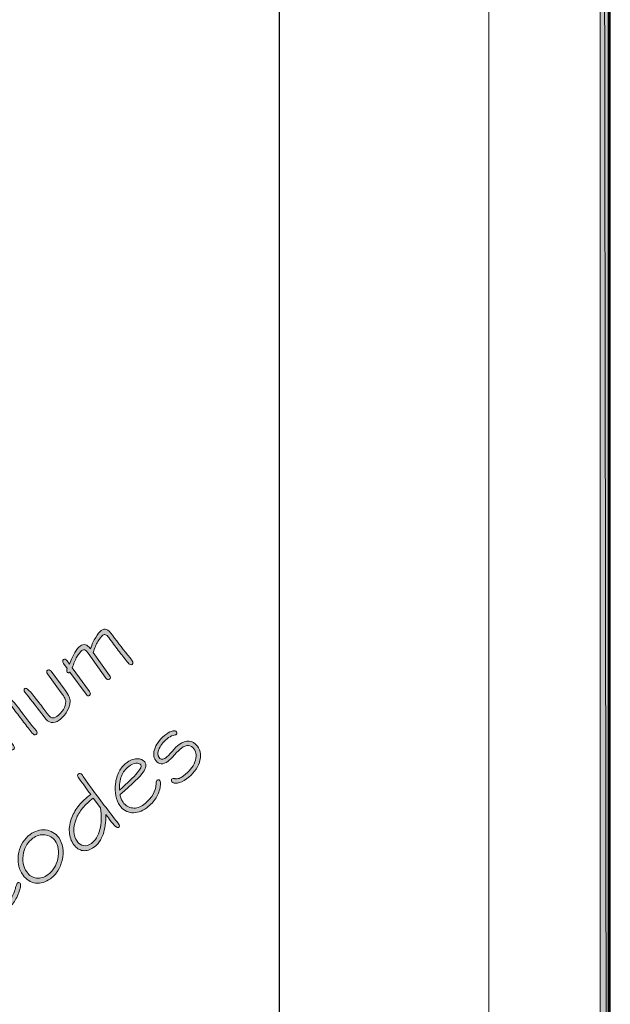
# Model space of a CAD drawing. Units: inches. Extents: x 31 to 567, y 36 to 756.
# Drawn here: x 497 to 567, y 280 to 396 of the extents above; entities that cross this region are included whole.
import ezdxf

# ---------------------------------------------------------------- set-up
doc = ezdxf.new("R2010")
doc.units = ezdxf.units.IN
doc.header["$MEASUREMENT"] = 0
doc.layers.add('Layer 1', color=7, linetype='Continuous')
picture_1 = doc.add_image_def('image1.png', size_in_pixel=(2240, 1504))

# ---------------------------------------------------------------- blocks, each defined once
blk = doc.blocks.new('block 2')
at = {"layer": 'Layer 1', "lineweight": 0}
blk.add_lwpolyline([(44.84, 169.4), (566.48, 169.4), (566.48, 719.48), (44.84, 719.48), (44.84, 169.4)], dxfattribs=at)
blk = doc.blocks.new('block 3')
at = {"layer": 'Layer 1', "true_color": 0xffffff}
h = blk.add_hatch(color=7, dxfattribs=at)
h.dxf.hatch_style = 2
h.paths.add_polyline_path([(45.8, 36.8), (44.72, 755.6), (45.8, 754.52)])
h.paths.add_polyline_path([(44.72, 35.72), (45.8, 36.8), (44.72, 755.6)])
h.paths.add_polyline_path([(565.52, 36.8), (44.72, 35.72), (45.8, 36.8)])
h.paths.add_polyline_path([(566.6, 35.72), (565.52, 36.8), (44.72, 35.72)])
h.paths.add_polyline_path([(565.52, 754.52), (566.6, 35.72), (565.52, 36.8)])
h.paths.add_polyline_path([(566.6, 755.6), (565.52, 754.52), (566.6, 35.72)])
h.paths.add_polyline_path([(45.8, 754.52), (566.6, 755.6), (565.52, 754.52)])
h.paths.add_polyline_path([(44.72, 755.6), (45.8, 754.52), (566.6, 755.6)])
at = {"layer": 'Layer 1', "lineweight": 0}
for points in [[(44.72, 35.72), (566.72, 35.72), (566.72, 755.72), (44.72, 755.72), (44.72, 35.72)], [(566.6, 755.6), (565.52, 754.52), (566.6, 35.72), (566.6, 755.6)], [(566.6, 755.6), (565.52, 754.52), (566.6, 35.72), (566.6, 755.6)], [(565.52, 754.52), (566.6, 35.72), (565.52, 36.8), (565.52, 754.52)], [(565.52, 754.52), (566.6, 35.72), (565.52, 36.8), (565.52, 754.52)]]:
    blk.add_lwpolyline(points, dxfattribs=at)
blk = doc.blocks.new('block 4')
at = {"layer": 'Layer 1', "lineweight": 0}
blk.add_lwpolyline([(44.72, 35.72), (566.72, 35.72), (566.72, 755.72), (44.72, 755.72), (44.72, 35.72)], dxfattribs=at)
blk = doc.blocks.new('block 5')
at = {"layer": 'Layer 1', "lineweight": 0}
for points in [[(44.72, 35.72), (566.72, 35.72), (566.72, 755.72), (44.72, 755.72), (44.72, 35.72)], [(44.72, 169.28), (566.6, 169.28), (566.6, 719.6), (44.72, 719.6), (44.72, 169.28)]]:
    blk.add_lwpolyline(points, dxfattribs=at)
blk = doc.blocks.new('block 6')
at = {"layer": 'Layer 1', "true_color": 0xffffff}
h = blk.add_hatch(color=7, dxfattribs=at)
h.dxf.hatch_style = 2
edge = h.paths.add_edge_path()
edge.add_spline(control_points=[(505.77, 321.88), (505.96, 322.42), (506.17, 322.87), (506.39, 323.23), (506.61, 323.6), (506.82, 323.86), (507.03, 324.02), (507.26, 324.18), (507.46, 324.23), (507.65, 324.16), (507.83, 324.09), (508.07, 323.86), (508.35, 323.48), (509.01, 322.58), (509.7, 321.69), (510.42, 320.81), (510.56, 320.63), (510.64, 320.53), (510.67, 320.49), (510.73, 320.41), (510.76, 320.33), (510.75, 320.25), (510.75, 320.17), (510.72, 320.11), (510.65, 320.06), (510.58, 320.01), (510.5, 319.99), (510.43, 320.03), (510.36, 320.06), (510.24, 320.17), (510.08, 320.37), (509.75, 320.78), (509.4, 321.22), (509.03, 321.7), (508.67, 322.18), (508.3, 322.68), (507.92, 323.2), (507.78, 323.39), (507.66, 323.5), (507.55, 323.54), (507.45, 323.58), (507.34, 323.56), (507.22, 323.47), (507.03, 323.33), (506.84, 323.08), (506.64, 322.73), (506.44, 322.38), (506.26, 321.96), (506.09, 321.45), (506.09, 321.45), (508.01, 318.75), (508.01, 318.75), (508.08, 318.66), (508.11, 318.57), (508.11, 318.5), (508.11, 318.42), (508.07, 318.36), (508.01, 318.31), (507.94, 318.26), (507.87, 318.25), (507.79, 318.27), (507.72, 318.29), (507.65, 318.35), (507.58, 318.44), (507.58, 318.44), (505.5, 321.36), (505.5, 321.36), (505.5, 321.36), (505.45, 321.43), (505.45, 321.43), (505.32, 321.61), (505.2, 321.71), (505.1, 321.75), (505, 321.79), (504.89, 321.76), (504.77, 321.68), (504.58, 321.54), (504.39, 321.29), (504.19, 320.94), (503.99, 320.59), (503.81, 320.16), (503.64, 319.66), (503.64, 319.66), (505.68, 316.87), (505.68, 316.87), (505.75, 316.77), (505.78, 316.69), (505.78, 316.61), (505.78, 316.53), (505.75, 316.47), (505.68, 316.42), (505.62, 316.37), (505.54, 316.36), (505.47, 316.38), (505.4, 316.41), (505.32, 316.46), (505.26, 316.55), (505.26, 316.55), (503.34, 319.16), (503.34, 319.16), (503.34, 319.15), (503.33, 319.14), (503.32, 319.13), (503.31, 319.12), (503.3, 319.11), (503.29, 319.1), (503.24, 319.07), (503.2, 319.06), (503.16, 319.07), (503.12, 319.08), (503.08, 319.1), (503.05, 319.15), (503.01, 319.19), (502.99, 319.25), (502.99, 319.33), (502.99, 319.4), (503, 319.49), (503.03, 319.59), (503.03, 319.59), (502.62, 320.17), (502.62, 320.17), (502.55, 320.26), (502.52, 320.35), (502.52, 320.43), (502.51, 320.5), (502.55, 320.57), (502.61, 320.62), (502.68, 320.66), (502.75, 320.68), (502.82, 320.65), (502.9, 320.63), (502.97, 320.57), (503.04, 320.48), (503.04, 320.48), (503.32, 320.09), (503.32, 320.09), (503.52, 320.62), (503.72, 321.07), (503.94, 321.44), (504.16, 321.81), (504.37, 322.07), (504.59, 322.22), (504.79, 322.37), (504.99, 322.42), (505.19, 322.36), (505.38, 322.31), (505.58, 322.15), (505.77, 321.88)], knot_values=[0, 0, 0, 0, 1, 1, 1, 2, 2, 2, 3, 3, 3, 4, 4, 4, 5, 5, 5, 6, 6, 6, 7, 7, 7, 8, 8, 8, 9, 9, 9, 10, 10, 10, 11, 11, 11, 12, 12, 12, 13, 13, 13, 14, 14, 14, 15, 15, 15, 16, 16, 16, 17, 17, 17, 18, 18, 18, 19, 19, 19, 20, 20, 20, 21, 21, 21, 22, 22, 22, 23, 23, 23, 24, 24, 24, 25, 25, 25, 26, 26, 26, 27, 27, 27, 28, 28, 28, 29, 29, 29, 30, 30, 30, 31, 31, 31, 32, 32, 32, 33, 33, 33, 34, 34, 34, 35, 35, 35, 36, 36, 36, 37, 37, 37, 38, 38, 38, 39, 39, 39, 40, 40, 40, 41, 41, 41, 42, 42, 42, 43, 43, 43, 44, 44, 44, 45, 45, 45, 46, 46, 46, 47, 47, 47, 48, 48, 48, 49, 49, 49, 49], degree=3, periodic=1)
h = blk.add_hatch(color=7, dxfattribs=at)
h.dxf.hatch_style = 2
edge = h.paths.add_edge_path()
edge.add_spline(control_points=[(500.74, 318.93), (500.67, 319.02), (500.64, 319.11), (500.64, 319.18), (500.64, 319.26), (500.67, 319.33), (500.74, 319.37), (500.8, 319.42), (500.87, 319.44), (500.95, 319.41), (501.02, 319.39), (501.09, 319.33), (501.16, 319.24), (501.16, 319.24), (502.79, 317.01), (502.79, 317.01), (503.02, 316.7), (503.18, 316.45), (503.26, 316.26), (503.35, 316.06), (503.39, 315.88), (503.38, 315.72), (503.36, 315.29), (503.24, 314.88), (503.02, 314.51), (502.81, 314.14), (502.5, 313.81), (502.11, 313.52), (501.77, 313.27), (501.46, 313.18), (501.18, 313.23), (500.89, 313.29), (500.62, 313.51), (500.34, 313.89), (499.62, 314.85), (498.92, 315.75), (498.25, 316.59), (498.15, 316.72), (498.09, 316.79), (498.08, 316.8), (498.02, 316.89), (497.99, 316.97), (497.99, 317.04), (497.99, 317.12), (498.02, 317.18), (498.08, 317.23), (498.26, 317.35), (498.72, 316.93), (499.45, 315.95), (499.68, 315.65), (499.85, 315.42), (499.98, 315.25), (499.98, 315.25), (500.24, 314.9), (500.24, 314.9), (500.24, 314.9), (500.46, 314.59), (500.46, 314.59), (500.81, 314.12), (501.06, 313.86), (501.23, 313.79), (501.4, 313.73), (501.6, 313.79), (501.82, 313.95), (502.16, 314.2), (502.41, 314.47), (502.6, 314.77), (502.78, 315.08), (502.88, 315.38), (502.88, 315.69), (502.88, 315.8), (502.85, 315.93), (502.77, 316.08), (502.7, 316.23), (502.55, 316.45), (502.35, 316.73), (502.35, 316.73), (500.74, 318.93), (500.74, 318.93)], knot_values=[0, 0, 0, 0, 1, 1, 1, 2, 2, 2, 3, 3, 3, 4, 4, 4, 5, 5, 5, 6, 6, 6, 7, 7, 7, 8, 8, 8, 9, 9, 9, 10, 10, 10, 11, 11, 11, 12, 12, 12, 13, 13, 13, 14, 14, 14, 15, 15, 15, 16, 16, 16, 17, 17, 17, 18, 18, 18, 19, 19, 19, 20, 20, 20, 21, 21, 21, 22, 22, 22, 23, 23, 23, 24, 24, 24, 25, 25, 25, 26, 26, 26, 26], degree=3, periodic=1)
h = blk.add_hatch(color=7, dxfattribs=at)
h.dxf.hatch_style = 2
edge = h.paths.add_edge_path()
edge.add_spline(control_points=[(494.53, 313.65), (494.72, 314.18), (494.93, 314.63), (495.15, 315), (495.37, 315.37), (495.58, 315.63), (495.79, 315.78), (496.02, 315.95), (496.22, 315.99), (496.41, 315.93), (496.59, 315.86), (496.83, 315.63), (497.11, 315.24), (497.77, 314.34), (498.46, 313.45), (499.18, 312.57), (499.32, 312.4), (499.4, 312.29), (499.43, 312.26), (499.49, 312.17), (499.52, 312.09), (499.51, 312.02), (499.51, 311.94), (499.48, 311.88), (499.41, 311.83), (499.33, 311.77), (499.26, 311.76), (499.19, 311.79), (499.12, 311.82), (499, 311.94), (498.84, 312.13), (498.51, 312.55), (498.16, 312.99), (497.79, 313.47), (497.43, 313.94), (497.06, 314.44), (496.68, 314.96), (496.54, 315.15), (496.42, 315.27), (496.31, 315.31), (496.21, 315.35), (496.1, 315.32), (495.98, 315.24), (495.79, 315.1), (495.6, 314.85), (495.4, 314.5), (495.2, 314.15), (495.02, 313.72), (494.85, 313.21), (494.85, 313.21), (496.77, 310.52), (496.77, 310.52), (496.84, 310.42), (496.87, 310.34), (496.87, 310.26), (496.87, 310.19), (496.83, 310.12), (496.77, 310.07), (496.7, 310.02), (496.63, 310.01), (496.55, 310.04), (496.48, 310.06), (496.41, 310.12), (496.34, 310.2), (496.34, 310.2), (494.26, 313.13), (494.26, 313.13), (494.26, 313.13), (494.21, 313.2), (494.21, 313.2), (494.08, 313.37), (493.96, 313.48), (493.86, 313.52), (493.76, 313.55), (493.65, 313.53), (493.53, 313.44), (493.34, 313.3), (493.15, 313.06), (492.95, 312.71), (492.75, 312.36), (492.57, 311.93), (492.4, 311.42), (492.4, 311.42), (494.44, 308.63), (494.44, 308.63), (494.51, 308.54), (494.54, 308.46), (494.54, 308.38), (494.54, 308.3), (494.51, 308.24), (494.44, 308.19), (494.37, 308.14), (494.3, 308.13), (494.23, 308.15), (494.16, 308.17), (494.08, 308.23), (494.02, 308.32), (494.02, 308.32), (492.1, 310.92), (492.1, 310.92), (492.1, 310.91), (492.09, 310.9), (492.08, 310.89), (492.07, 310.89), (492.06, 310.88), (492.05, 310.86), (492, 310.83), (491.96, 310.82), (491.92, 310.83), (491.88, 310.84), (491.84, 310.87), (491.81, 310.91), (491.77, 310.96), (491.75, 311.02), (491.75, 311.09), (491.75, 311.17), (491.76, 311.26), (491.79, 311.36), (491.79, 311.36), (491.38, 311.94), (491.38, 311.94), (491.31, 312.03), (491.28, 312.11), (491.27, 312.19), (491.27, 312.27), (491.31, 312.33), (491.37, 312.38), (491.44, 312.43), (491.51, 312.44), (491.58, 312.42), (491.66, 312.39), (491.73, 312.33), (491.8, 312.24), (491.8, 312.24), (492.08, 311.86), (492.08, 311.86), (492.28, 312.39), (492.48, 312.84), (492.7, 313.21), (492.92, 313.57), (493.13, 313.83), (493.35, 313.99), (493.55, 314.14), (493.75, 314.18), (493.95, 314.13), (494.14, 314.07), (494.34, 313.91), (494.53, 313.65)], knot_values=[0, 0, 0, 0, 1, 1, 1, 2, 2, 2, 3, 3, 3, 4, 4, 4, 5, 5, 5, 6, 6, 6, 7, 7, 7, 8, 8, 8, 9, 9, 9, 10, 10, 10, 11, 11, 11, 12, 12, 12, 13, 13, 13, 14, 14, 14, 15, 15, 15, 16, 16, 16, 17, 17, 17, 18, 18, 18, 19, 19, 19, 20, 20, 20, 21, 21, 21, 22, 22, 22, 23, 23, 23, 24, 24, 24, 25, 25, 25, 26, 26, 26, 27, 27, 27, 28, 28, 28, 29, 29, 29, 30, 30, 30, 31, 31, 31, 32, 32, 32, 33, 33, 33, 34, 34, 34, 35, 35, 35, 36, 36, 36, 37, 37, 37, 38, 38, 38, 39, 39, 39, 40, 40, 40, 41, 41, 41, 42, 42, 42, 43, 43, 43, 44, 44, 44, 45, 45, 45, 46, 46, 46, 47, 47, 47, 48, 48, 48, 49, 49, 49, 49], degree=3, periodic=1)
h = blk.add_hatch(color=7, dxfattribs=at)
h.dxf.hatch_style = 2
edge = h.paths.add_edge_path()
edge.add_spline(control_points=[(515.84, 311.83), (515.82, 311.81), (515.77, 311.8), (515.69, 311.78), (515.4, 311.72), (515.16, 311.61), (514.94, 311.46), (514.42, 311.08), (514.06, 310.66), (513.84, 310.2), (513.63, 309.75), (513.63, 309.38), (513.83, 309.11), (513.92, 308.98), (514.03, 308.92), (514.16, 308.92), (514.29, 308.91), (514.44, 308.97), (514.6, 309.09), (514.76, 309.21), (515.01, 309.46), (515.34, 309.84), (515.66, 310.22), (515.95, 310.49), (516.18, 310.66), (516.59, 310.96), (516.98, 311.09), (517.35, 311.05), (517.72, 311.02), (518.04, 310.81), (518.31, 310.45), (518.7, 309.91), (518.78, 309.28), (518.54, 308.55), (518.31, 307.83), (517.8, 307.18), (517.04, 306.62), (516.66, 306.34), (516.31, 306.18), (515.98, 306.12), (515.66, 306.06), (515.44, 306.11), (515.31, 306.28), (515.27, 306.34), (515.25, 306.41), (515.26, 306.48), (515.27, 306.54), (515.3, 306.6), (515.35, 306.64), (515.4, 306.67), (515.49, 306.68), (515.61, 306.66), (515.65, 306.65), (515.69, 306.64), (515.71, 306.63), (515.86, 306.61), (516.01, 306.63), (516.16, 306.68), (516.32, 306.74), (516.49, 306.83), (516.67, 306.97), (517.35, 307.46), (517.8, 308.01), (518.03, 308.6), (518.25, 309.2), (518.21, 309.71), (517.9, 310.14), (517.72, 310.38), (517.5, 310.51), (517.25, 310.53), (517, 310.54), (516.73, 310.44), (516.44, 310.23), (516.23, 310.08), (515.97, 309.82), (515.64, 309.44), (515.31, 309.07), (515.05, 308.81), (514.86, 308.67), (514.58, 308.47), (514.31, 308.37), (514.06, 308.39), (513.82, 308.41), (513.6, 308.54), (513.43, 308.77), (513.14, 309.17), (513.11, 309.67), (513.35, 310.26), (513.58, 310.85), (514.03, 311.39), (514.7, 311.88), (514.98, 312.08), (515.22, 312.2), (515.43, 312.24), (515.64, 312.29), (515.79, 312.25), (515.88, 312.13), (515.92, 312.08), (515.93, 312.03), (515.92, 311.97), (515.91, 311.91), (515.88, 311.86), (515.84, 311.83)], knot_values=[0, 0, 0, 0, 1, 1, 1, 2, 2, 2, 3, 3, 3, 4, 4, 4, 5, 5, 5, 6, 6, 6, 7, 7, 7, 8, 8, 8, 9, 9, 9, 10, 10, 10, 11, 11, 11, 12, 12, 12, 13, 13, 13, 14, 14, 14, 15, 15, 15, 16, 16, 16, 17, 17, 17, 18, 18, 18, 19, 19, 19, 20, 20, 20, 21, 21, 21, 22, 22, 22, 23, 23, 23, 24, 24, 24, 25, 25, 25, 26, 26, 26, 27, 27, 27, 28, 28, 28, 29, 29, 29, 30, 30, 30, 31, 31, 31, 32, 32, 32, 33, 33, 33, 34, 34, 34, 34], degree=3, periodic=1)
h = blk.add_hatch(color=7, dxfattribs=at)
h.dxf.hatch_style = 2
edge = h.paths.add_edge_path()
edge.add_spline(control_points=[(509.25, 304.77), (509.28, 304.59), (509.32, 304.42), (509.38, 304.28), (509.43, 304.13), (509.51, 304), (509.59, 303.88), (509.89, 303.48), (510.26, 303.25), (510.71, 303.2), (511.15, 303.15), (511.6, 303.29), (512.05, 303.62), (512.42, 303.9), (512.73, 304.21), (512.96, 304.55), (513.2, 304.89), (513.35, 305.26), (513.42, 305.64), (513.44, 305.76), (513.46, 305.91), (513.47, 306.09), (513.49, 306.3), (513.53, 306.44), (513.59, 306.48), (513.64, 306.52), (513.7, 306.53), (513.76, 306.52), (513.81, 306.51), (513.86, 306.48), (513.9, 306.43), (513.94, 306.38), (513.96, 306.29), (513.97, 306.18), (513.99, 306.07), (513.98, 305.94), (513.96, 305.78), (513.89, 305.26), (513.73, 304.79), (513.47, 304.38), (513.21, 303.96), (512.84, 303.58), (512.37, 303.23), (511.77, 302.8), (511.19, 302.6), (510.62, 302.65), (510.05, 302.7), (509.58, 302.99), (509.2, 303.5), (508.99, 303.79), (508.84, 304.17), (508.75, 304.62), (508.66, 305.07), (508.64, 305.54), (508.7, 306.03), (508.77, 306.57), (508.91, 307.05), (509.13, 307.47), (509.34, 307.89), (509.62, 308.23), (509.96, 308.48), (510.38, 308.79), (510.8, 308.95), (511.22, 308.97), (511.63, 308.99), (511.94, 308.87), (512.13, 308.61), (512.36, 308.29), (512.3, 307.89), (511.95, 307.4), (511.6, 306.9), (510.7, 306.03), (509.25, 304.77)], knot_values=[0, 0, 0, 0, 1, 1, 1, 2, 2, 2, 3, 3, 3, 4, 4, 4, 5, 5, 5, 6, 6, 6, 7, 7, 7, 8, 8, 8, 9, 9, 9, 10, 10, 10, 11, 11, 11, 12, 12, 12, 13, 13, 13, 14, 14, 14, 15, 15, 15, 16, 16, 16, 17, 17, 17, 18, 18, 18, 19, 19, 19, 20, 20, 20, 21, 21, 21, 22, 22, 22, 23, 23, 23, 24, 24, 24, 24], degree=3, periodic=1)
edge = h.paths.add_edge_path()
edge.add_spline(control_points=[(509.18, 305.31), (510.16, 306.17), (510.84, 306.83), (511.25, 307.31), (511.65, 307.78), (511.8, 308.1), (511.69, 308.25), (511.57, 308.41), (511.38, 308.48), (511.11, 308.45), (510.84, 308.41), (510.56, 308.29), (510.26, 308.07), (509.87, 307.79), (509.59, 307.41), (509.4, 306.94), (509.22, 306.47), (509.15, 305.93), (509.18, 305.31)], knot_values=[0, 0, 0, 0, 1, 1, 1, 2, 2, 2, 3, 3, 3, 4, 4, 4, 5, 5, 5, 6, 6, 6, 6], degree=3, periodic=1)
h = blk.add_hatch(color=7, dxfattribs=at)
h.dxf.hatch_style = 2
edge = h.paths.add_edge_path()
edge.add_spline(control_points=[(507.57, 302.45), (507.59, 301.53), (507.48, 300.74), (507.25, 300.1), (507.01, 299.45), (506.66, 298.94), (506.17, 298.59), (505.74, 298.28), (505.32, 298.15), (504.9, 298.2), (504.47, 298.26), (504.12, 298.49), (503.82, 298.89), (503.51, 299.31), (503.34, 299.81), (503.3, 300.37), (503.26, 300.93), (503.36, 301.51), (503.6, 302.1), (503.79, 302.6), (504.07, 303.07), (504.44, 303.52), (504.8, 303.96), (505.25, 304.39), (505.8, 304.8), (505.8, 304.8), (505.48, 305.23), (505.48, 305.23), (505.48, 305.23), (504.98, 305.92), (504.98, 305.92), (504.96, 305.94), (504.94, 305.97), (504.9, 306.03), (504.74, 306.22), (504.61, 306.41), (504.48, 306.58), (504.35, 306.76), (504.27, 306.9), (504.26, 306.99), (504.25, 307.08), (504.28, 307.16), (504.37, 307.22), (504.43, 307.27), (504.5, 307.28), (504.58, 307.26), (504.66, 307.24), (504.73, 307.2), (504.78, 307.12), (504.79, 307.12), (504.81, 307.09), (504.84, 307.04), (505.06, 306.68), (505.3, 306.33), (505.56, 305.98), (506.66, 304.47), (507.74, 303.04), (508.79, 301.69), (508.94, 301.51), (509.02, 301.4), (509.05, 301.36), (509.12, 301.26), (509.16, 301.17), (509.17, 301.1), (509.17, 301.03), (509.14, 300.97), (509.07, 300.92), (508.91, 300.8), (508.56, 301.11), (508.01, 301.85), (507.83, 302.1), (507.68, 302.3), (507.57, 302.45)], knot_values=[0, 0, 0, 0, 1, 1, 1, 2, 2, 2, 3, 3, 3, 4, 4, 4, 5, 5, 5, 6, 6, 6, 7, 7, 7, 8, 8, 8, 9, 9, 9, 10, 10, 10, 11, 11, 11, 12, 12, 12, 13, 13, 13, 14, 14, 14, 15, 15, 15, 16, 16, 16, 17, 17, 17, 18, 18, 18, 19, 19, 19, 20, 20, 20, 21, 21, 21, 22, 22, 22, 23, 23, 23, 24, 24, 24, 24], degree=3, periodic=1)
edge = h.paths.add_edge_path()
edge.add_spline(control_points=[(506.11, 304.37), (505.61, 303.99), (505.19, 303.59), (504.85, 303.18), (504.52, 302.78), (504.26, 302.35), (504.09, 301.89), (503.9, 301.4), (503.81, 300.92), (503.83, 300.46), (503.85, 299.99), (503.98, 299.61), (504.21, 299.29), (504.43, 298.99), (504.69, 298.82), (504.99, 298.78), (505.29, 298.73), (505.59, 298.82), (505.89, 299.04), (506.37, 299.39), (506.7, 299.93), (506.89, 300.67), (507.08, 301.4), (507.1, 302.25), (506.95, 303.22), (506.95, 303.22), (506.11, 304.37), (506.11, 304.37)], knot_values=[0, 0, 0, 0, 1, 1, 1, 2, 2, 2, 3, 3, 3, 4, 4, 4, 5, 5, 5, 6, 6, 6, 7, 7, 7, 8, 8, 8, 9, 9, 9, 9], degree=3, periodic=1)
h = blk.add_hatch(color=7, dxfattribs=at)
h.dxf.hatch_style = 2
edge = h.paths.add_edge_path()
edge.add_spline(control_points=[(497.87, 295.32), (497.6, 295.68), (497.42, 296.09), (497.34, 296.55), (497.26, 297.01), (497.27, 297.5), (497.38, 298.03), (497.47, 298.45), (497.63, 298.84), (497.85, 299.19), (498.07, 299.54), (498.35, 299.84), (498.69, 300.08), (499.27, 300.51), (499.88, 300.69), (500.52, 300.62), (501.15, 300.55), (501.66, 300.25), (502.05, 299.72), (502.3, 299.38), (502.46, 298.99), (502.52, 298.53), (502.59, 298.07), (502.57, 297.58), (502.44, 297.05), (502.34, 296.61), (502.18, 296.2), (501.95, 295.83), (501.71, 295.47), (501.42, 295.15), (501.07, 294.9), (500.51, 294.49), (499.93, 294.32), (499.34, 294.39), (498.75, 294.47), (498.26, 294.78), (497.87, 295.32)], knot_values=[0, 0, 0, 0, 1, 1, 1, 2, 2, 2, 3, 3, 3, 4, 4, 4, 5, 5, 5, 6, 6, 6, 7, 7, 7, 8, 8, 8, 9, 9, 9, 10, 10, 10, 11, 11, 11, 12, 12, 12, 12], degree=3, periodic=1)
edge = h.paths.add_edge_path()
edge.add_spline(control_points=[(499, 299.64), (498.73, 299.44), (498.5, 299.2), (498.32, 298.91), (498.14, 298.63), (498.01, 298.31), (497.94, 297.94), (497.84, 297.5), (497.83, 297.09), (497.89, 296.7), (497.96, 296.32), (498.1, 295.98), (498.31, 295.69), (498.61, 295.27), (499, 295.03), (499.45, 294.98), (499.91, 294.92), (500.36, 295.06), (500.8, 295.38), (501.1, 295.6), (501.35, 295.87), (501.53, 296.16), (501.72, 296.46), (501.85, 296.8), (501.93, 297.19), (502.02, 297.66), (502.04, 298.07), (501.99, 298.42), (501.95, 298.78), (501.83, 299.09), (501.64, 299.35), (501.34, 299.76), (500.94, 299.99), (500.43, 300.05), (499.93, 300.11), (499.45, 299.97), (499, 299.64)], knot_values=[0, 0, 0, 0, 1, 1, 1, 2, 2, 2, 3, 3, 3, 4, 4, 4, 5, 5, 5, 6, 6, 6, 7, 7, 7, 8, 8, 8, 9, 9, 9, 10, 10, 10, 11, 11, 11, 12, 12, 12, 12], degree=3, periodic=1)
h = blk.add_hatch(color=7, dxfattribs=at)
h.dxf.hatch_style = 2
edge = h.paths.add_edge_path()
edge.add_spline(control_points=[(495.87, 291.18), (495.33, 290.78), (494.8, 290.6), (494.28, 290.64), (493.77, 290.68), (493.34, 290.94), (493, 291.4), (492.78, 291.7), (492.63, 292.04), (492.53, 292.43), (492.43, 292.83), (492.4, 293.23), (492.44, 293.64), (492.5, 294.27), (492.66, 294.84), (492.93, 295.35), (493.2, 295.85), (493.56, 296.27), (494.01, 296.6), (494.3, 296.81), (494.56, 296.91), (494.81, 296.92), (495.06, 296.92), (495.26, 296.83), (495.41, 296.62), (495.47, 296.54), (495.5, 296.44), (495.5, 296.35), (495.5, 296.26), (495.46, 296.18), (495.39, 296.14), (495.3, 296.06), (495.19, 296.08), (495.07, 296.19), (495.02, 296.22), (495, 296.25), (494.98, 296.26), (494.88, 296.32), (494.77, 296.34), (494.64, 296.32), (494.52, 296.3), (494.38, 296.23), (494.24, 296.13), (493.96, 295.92), (493.71, 295.66), (493.51, 295.34), (493.31, 295.03), (493.17, 294.68), (493.07, 294.31), (492.95, 293.81), (492.92, 293.34), (492.98, 292.91), (493.04, 292.47), (493.19, 292.1), (493.42, 291.78), (493.68, 291.42), (494, 291.23), (494.38, 291.19), (494.76, 291.15), (495.15, 291.28), (495.55, 291.58), (495.86, 291.81), (496.12, 292.07), (496.33, 292.37), (496.54, 292.68), (496.74, 293.07), (496.92, 293.57), (496.95, 293.67), (496.99, 293.8), (497.04, 293.97), (497.11, 294.22), (497.18, 294.37), (497.24, 294.41), (497.28, 294.45), (497.34, 294.46), (497.39, 294.45), (497.44, 294.44), (497.49, 294.41), (497.53, 294.36), (497.57, 294.3), (497.59, 294.21), (497.58, 294.1), (497.58, 293.99), (497.55, 293.84), (497.49, 293.64), (497.34, 293.11), (497.12, 292.64), (496.85, 292.22), (496.58, 291.8), (496.25, 291.45), (495.87, 291.18)], knot_values=[0, 0, 0, 0, 1, 1, 1, 2, 2, 2, 3, 3, 3, 4, 4, 4, 5, 5, 5, 6, 6, 6, 7, 7, 7, 8, 8, 8, 9, 9, 9, 10, 10, 10, 11, 11, 11, 12, 12, 12, 13, 13, 13, 14, 14, 14, 15, 15, 15, 16, 16, 16, 17, 17, 17, 18, 18, 18, 19, 19, 19, 20, 20, 20, 21, 21, 21, 22, 22, 22, 23, 23, 23, 24, 24, 24, 25, 25, 25, 26, 26, 26, 27, 27, 27, 28, 28, 28, 29, 29, 29, 30, 30, 30, 30], degree=3, periodic=1)
at = {"layer": 'Layer 1', "lineweight": 0}
for points, knots in [([(505.77, 321.88), (505.96, 322.42), (506.17, 322.87), (506.39, 323.23), (506.61, 323.6), (506.82, 323.86), (507.03, 324.02), (507.26, 324.18), (507.46, 324.23), (507.65, 324.16), (507.83, 324.09), (508.07, 323.86), (508.35, 323.48), (509.01, 322.58), (509.7, 321.69), (510.42, 320.81), (510.56, 320.63), (510.64, 320.53), (510.67, 320.49), (510.73, 320.41), (510.76, 320.33), (510.75, 320.25), (510.75, 320.17), (510.72, 320.11), (510.65, 320.06), (510.58, 320.01), (510.5, 319.99), (510.43, 320.03), (510.36, 320.06), (510.24, 320.17), (510.08, 320.37), (509.75, 320.78), (509.4, 321.22), (509.03, 321.7), (508.67, 322.18), (508.3, 322.68), (507.92, 323.2), (507.78, 323.39), (507.66, 323.5), (507.55, 323.54), (507.45, 323.58), (507.34, 323.56), (507.22, 323.47), (507.03, 323.33), (506.84, 323.08), (506.64, 322.73), (506.44, 322.38), (506.26, 321.96), (506.09, 321.45), (506.09, 321.45), (508.01, 318.75), (508.01, 318.75), (508.08, 318.66), (508.11, 318.57), (508.11, 318.5), (508.11, 318.42), (508.07, 318.36), (508.01, 318.31), (507.94, 318.26), (507.87, 318.25), (507.79, 318.27), (507.72, 318.29), (507.65, 318.35), (507.58, 318.44), (507.58, 318.44), (505.5, 321.36), (505.5, 321.36), (505.5, 321.36), (505.45, 321.43), (505.45, 321.43), (505.32, 321.61), (505.2, 321.71), (505.1, 321.75), (505, 321.79), (504.89, 321.76), (504.77, 321.68), (504.58, 321.54), (504.39, 321.29), (504.19, 320.94), (503.99, 320.59), (503.81, 320.16), (503.64, 319.66), (503.64, 319.66), (505.68, 316.87), (505.68, 316.87), (505.75, 316.77), (505.78, 316.69), (505.78, 316.61), (505.78, 316.53), (505.75, 316.47), (505.68, 316.42), (505.62, 316.37), (505.54, 316.36), (505.47, 316.38), (505.4, 316.41), (505.32, 316.46), (505.26, 316.55), (505.26, 316.55), (503.34, 319.16), (503.34, 319.16), (503.34, 319.15), (503.33, 319.14), (503.32, 319.13), (503.31, 319.12), (503.3, 319.11), (503.29, 319.1), (503.24, 319.07), (503.2, 319.06), (503.16, 319.07), (503.12, 319.08), (503.08, 319.1), (503.05, 319.15), (503.01, 319.19), (502.99, 319.25), (502.99, 319.33), (502.99, 319.4), (503, 319.49), (503.03, 319.59), (503.03, 319.59), (502.62, 320.17), (502.62, 320.17), (502.55, 320.26), (502.52, 320.35), (502.52, 320.43), (502.51, 320.5), (502.55, 320.57), (502.61, 320.62), (502.68, 320.66), (502.75, 320.68), (502.82, 320.65), (502.9, 320.63), (502.97, 320.57), (503.04, 320.48), (503.04, 320.48), (503.32, 320.09), (503.32, 320.09), (503.52, 320.62), (503.72, 321.07), (503.94, 321.44), (504.16, 321.81), (504.37, 322.07), (504.59, 322.22), (504.79, 322.37), (504.99, 322.42), (505.19, 322.36), (505.38, 322.31), (505.58, 322.15), (505.77, 321.88)], [0, 0, 0, 0, 1, 1, 1, 2, 2, 2, 3, 3, 3, 4, 4, 4, 5, 5, 5, 6, 6, 6, 7, 7, 7, 8, 8, 8, 9, 9, 9, 10, 10, 10, 11, 11, 11, 12, 12, 12, 13, 13, 13, 14, 14, 14, 15, 15, 15, 16, 16, 16, 17, 17, 17, 18, 18, 18, 19, 19, 19, 20, 20, 20, 21, 21, 21, 22, 22, 22, 23, 23, 23, 24, 24, 24, 25, 25, 25, 26, 26, 26, 27, 27, 27, 28, 28, 28, 29, 29, 29, 30, 30, 30, 31, 31, 31, 32, 32, 32, 33, 33, 33, 34, 34, 34, 35, 35, 35, 36, 36, 36, 37, 37, 37, 38, 38, 38, 39, 39, 39, 40, 40, 40, 41, 41, 41, 42, 42, 42, 43, 43, 43, 44, 44, 44, 45, 45, 45, 46, 46, 46, 47, 47, 47, 48, 48, 48, 49, 49, 49, 49]), ([(500.74, 318.93), (500.67, 319.02), (500.64, 319.11), (500.64, 319.18), (500.64, 319.26), (500.67, 319.33), (500.74, 319.37), (500.8, 319.42), (500.87, 319.44), (500.95, 319.41), (501.02, 319.39), (501.09, 319.33), (501.16, 319.24), (501.16, 319.24), (502.79, 317.01), (502.79, 317.01), (503.02, 316.7), (503.18, 316.45), (503.26, 316.26), (503.35, 316.06), (503.39, 315.88), (503.38, 315.72), (503.36, 315.29), (503.24, 314.88), (503.02, 314.51), (502.81, 314.14), (502.5, 313.81), (502.11, 313.52), (501.77, 313.27), (501.46, 313.18), (501.18, 313.23), (500.89, 313.29), (500.62, 313.51), (500.34, 313.89), (499.62, 314.85), (498.92, 315.75), (498.25, 316.59), (498.15, 316.72), (498.09, 316.79), (498.08, 316.8), (498.02, 316.89), (497.99, 316.97), (497.99, 317.04), (497.99, 317.12), (498.02, 317.18), (498.08, 317.23), (498.26, 317.35), (498.72, 316.93), (499.45, 315.95), (499.68, 315.65), (499.85, 315.42), (499.98, 315.25), (499.98, 315.25), (500.24, 314.9), (500.24, 314.9), (500.24, 314.9), (500.46, 314.59), (500.46, 314.59), (500.81, 314.12), (501.06, 313.86), (501.23, 313.79), (501.4, 313.73), (501.6, 313.79), (501.82, 313.95), (502.16, 314.2), (502.41, 314.47), (502.6, 314.77), (502.78, 315.08), (502.88, 315.38), (502.88, 315.69), (502.88, 315.8), (502.85, 315.93), (502.77, 316.08), (502.7, 316.23), (502.55, 316.45), (502.35, 316.73), (502.35, 316.73), (500.74, 318.93), (500.74, 318.93)], [0, 0, 0, 0, 1, 1, 1, 2, 2, 2, 3, 3, 3, 4, 4, 4, 5, 5, 5, 6, 6, 6, 7, 7, 7, 8, 8, 8, 9, 9, 9, 10, 10, 10, 11, 11, 11, 12, 12, 12, 13, 13, 13, 14, 14, 14, 15, 15, 15, 16, 16, 16, 17, 17, 17, 18, 18, 18, 19, 19, 19, 20, 20, 20, 21, 21, 21, 22, 22, 22, 23, 23, 23, 24, 24, 24, 25, 25, 25, 26, 26, 26, 26]), ([(494.53, 313.65), (494.72, 314.18), (494.93, 314.63), (495.15, 315), (495.37, 315.37), (495.58, 315.63), (495.79, 315.78), (496.02, 315.95), (496.22, 315.99), (496.41, 315.93), (496.59, 315.86), (496.83, 315.63), (497.11, 315.24), (497.77, 314.34), (498.46, 313.45), (499.18, 312.57), (499.32, 312.4), (499.4, 312.29), (499.43, 312.26), (499.49, 312.17), (499.52, 312.09), (499.51, 312.02), (499.51, 311.94), (499.48, 311.88), (499.41, 311.83), (499.33, 311.77), (499.26, 311.76), (499.19, 311.79), (499.12, 311.82), (499, 311.94), (498.84, 312.13), (498.51, 312.55), (498.16, 312.99), (497.79, 313.47), (497.43, 313.94), (497.06, 314.44), (496.68, 314.96), (496.54, 315.15), (496.42, 315.27), (496.31, 315.31), (496.21, 315.35), (496.1, 315.32), (495.98, 315.24), (495.79, 315.1), (495.6, 314.85), (495.4, 314.5), (495.2, 314.15), (495.02, 313.72), (494.85, 313.21), (494.85, 313.21), (496.77, 310.52), (496.77, 310.52), (496.84, 310.42), (496.87, 310.34), (496.87, 310.26), (496.87, 310.19), (496.83, 310.12), (496.77, 310.07), (496.7, 310.02), (496.63, 310.01), (496.55, 310.04), (496.48, 310.06), (496.41, 310.12), (496.34, 310.2), (496.34, 310.2), (494.26, 313.13), (494.26, 313.13), (494.26, 313.13), (494.21, 313.2), (494.21, 313.2), (494.08, 313.37), (493.96, 313.48), (493.86, 313.52), (493.76, 313.55), (493.65, 313.53), (493.53, 313.44), (493.34, 313.3), (493.15, 313.06), (492.95, 312.71), (492.75, 312.36), (492.57, 311.93), (492.4, 311.42), (492.4, 311.42), (494.44, 308.63), (494.44, 308.63), (494.51, 308.54), (494.54, 308.46), (494.54, 308.38), (494.54, 308.3), (494.51, 308.24), (494.44, 308.19), (494.37, 308.14), (494.3, 308.13), (494.23, 308.15), (494.16, 308.17), (494.08, 308.23), (494.02, 308.32), (494.02, 308.32), (492.1, 310.92), (492.1, 310.92), (492.1, 310.91), (492.09, 310.9), (492.08, 310.89), (492.07, 310.89), (492.06, 310.88), (492.05, 310.86), (492, 310.83), (491.96, 310.82), (491.92, 310.83), (491.88, 310.84), (491.84, 310.87), (491.81, 310.91), (491.77, 310.96), (491.75, 311.02), (491.75, 311.09), (491.75, 311.17), (491.76, 311.26), (491.79, 311.36), (491.79, 311.36), (491.38, 311.94), (491.38, 311.94), (491.31, 312.03), (491.28, 312.11), (491.27, 312.19), (491.27, 312.27), (491.31, 312.33), (491.37, 312.38), (491.44, 312.43), (491.51, 312.44), (491.58, 312.42), (491.66, 312.39), (491.73, 312.33), (491.8, 312.24), (491.8, 312.24), (492.08, 311.86), (492.08, 311.86), (492.28, 312.39), (492.48, 312.84), (492.7, 313.21), (492.92, 313.57), (493.13, 313.83), (493.35, 313.99), (493.55, 314.14), (493.75, 314.18), (493.95, 314.13), (494.14, 314.07), (494.34, 313.91), (494.53, 313.65)], [0, 0, 0, 0, 1, 1, 1, 2, 2, 2, 3, 3, 3, 4, 4, 4, 5, 5, 5, 6, 6, 6, 7, 7, 7, 8, 8, 8, 9, 9, 9, 10, 10, 10, 11, 11, 11, 12, 12, 12, 13, 13, 13, 14, 14, 14, 15, 15, 15, 16, 16, 16, 17, 17, 17, 18, 18, 18, 19, 19, 19, 20, 20, 20, 21, 21, 21, 22, 22, 22, 23, 23, 23, 24, 24, 24, 25, 25, 25, 26, 26, 26, 27, 27, 27, 28, 28, 28, 29, 29, 29, 30, 30, 30, 31, 31, 31, 32, 32, 32, 33, 33, 33, 34, 34, 34, 35, 35, 35, 36, 36, 36, 37, 37, 37, 38, 38, 38, 39, 39, 39, 40, 40, 40, 41, 41, 41, 42, 42, 42, 43, 43, 43, 44, 44, 44, 45, 45, 45, 46, 46, 46, 47, 47, 47, 48, 48, 48, 49, 49, 49, 49]), ([(515.84, 311.83), (515.82, 311.81), (515.77, 311.8), (515.69, 311.78), (515.4, 311.72), (515.16, 311.61), (514.94, 311.46), (514.42, 311.08), (514.06, 310.66), (513.84, 310.2), (513.63, 309.75), (513.63, 309.38), (513.83, 309.11), (513.92, 308.98), (514.03, 308.92), (514.16, 308.92), (514.29, 308.91), (514.44, 308.97), (514.6, 309.09), (514.76, 309.21), (515.01, 309.46), (515.34, 309.84), (515.66, 310.22), (515.95, 310.49), (516.18, 310.66), (516.59, 310.96), (516.98, 311.09), (517.35, 311.05), (517.72, 311.02), (518.04, 310.81), (518.31, 310.45), (518.7, 309.91), (518.78, 309.28), (518.54, 308.55), (518.31, 307.83), (517.8, 307.18), (517.04, 306.62), (516.66, 306.34), (516.31, 306.18), (515.98, 306.12), (515.66, 306.06), (515.44, 306.11), (515.31, 306.28), (515.27, 306.34), (515.25, 306.41), (515.26, 306.48), (515.27, 306.54), (515.3, 306.6), (515.35, 306.64), (515.4, 306.67), (515.49, 306.68), (515.61, 306.66), (515.65, 306.65), (515.69, 306.64), (515.71, 306.63), (515.86, 306.61), (516.01, 306.63), (516.16, 306.68), (516.32, 306.74), (516.49, 306.83), (516.67, 306.97), (517.35, 307.46), (517.8, 308.01), (518.03, 308.6), (518.25, 309.2), (518.21, 309.71), (517.9, 310.14), (517.72, 310.38), (517.5, 310.51), (517.25, 310.53), (517, 310.54), (516.73, 310.44), (516.44, 310.23), (516.23, 310.08), (515.97, 309.82), (515.64, 309.44), (515.31, 309.07), (515.05, 308.81), (514.86, 308.67), (514.58, 308.47), (514.31, 308.37), (514.06, 308.39), (513.82, 308.41), (513.6, 308.54), (513.43, 308.77), (513.14, 309.17), (513.11, 309.67), (513.35, 310.26), (513.58, 310.85), (514.03, 311.39), (514.7, 311.88), (514.98, 312.08), (515.22, 312.2), (515.43, 312.24), (515.64, 312.29), (515.79, 312.25), (515.88, 312.13), (515.92, 312.08), (515.93, 312.03), (515.92, 311.97), (515.91, 311.91), (515.88, 311.86), (515.84, 311.83)], [0, 0, 0, 0, 1, 1, 1, 2, 2, 2, 3, 3, 3, 4, 4, 4, 5, 5, 5, 6, 6, 6, 7, 7, 7, 8, 8, 8, 9, 9, 9, 10, 10, 10, 11, 11, 11, 12, 12, 12, 13, 13, 13, 14, 14, 14, 15, 15, 15, 16, 16, 16, 17, 17, 17, 18, 18, 18, 19, 19, 19, 20, 20, 20, 21, 21, 21, 22, 22, 22, 23, 23, 23, 24, 24, 24, 25, 25, 25, 26, 26, 26, 27, 27, 27, 28, 28, 28, 29, 29, 29, 30, 30, 30, 31, 31, 31, 32, 32, 32, 33, 33, 33, 34, 34, 34, 34]), ([(509.25, 304.77), (509.28, 304.59), (509.32, 304.42), (509.38, 304.28), (509.43, 304.13), (509.51, 304), (509.59, 303.88), (509.89, 303.48), (510.26, 303.25), (510.71, 303.2), (511.15, 303.15), (511.6, 303.29), (512.05, 303.62), (512.42, 303.9), (512.73, 304.21), (512.96, 304.55), (513.2, 304.89), (513.35, 305.26), (513.42, 305.64), (513.44, 305.76), (513.46, 305.91), (513.47, 306.09), (513.49, 306.3), (513.53, 306.44), (513.59, 306.48), (513.64, 306.52), (513.7, 306.53), (513.76, 306.52), (513.81, 306.51), (513.86, 306.48), (513.9, 306.43), (513.94, 306.38), (513.96, 306.29), (513.97, 306.18), (513.99, 306.07), (513.98, 305.94), (513.96, 305.78), (513.89, 305.26), (513.73, 304.79), (513.47, 304.38), (513.21, 303.96), (512.84, 303.58), (512.37, 303.23), (511.77, 302.8), (511.19, 302.6), (510.62, 302.65), (510.05, 302.7), (509.58, 302.99), (509.2, 303.5), (508.99, 303.79), (508.84, 304.17), (508.75, 304.62), (508.66, 305.07), (508.64, 305.54), (508.7, 306.03), (508.77, 306.57), (508.91, 307.05), (509.13, 307.47), (509.34, 307.89), (509.62, 308.23), (509.96, 308.48), (510.38, 308.79), (510.8, 308.95), (511.22, 308.97), (511.63, 308.99), (511.94, 308.87), (512.13, 308.61), (512.36, 308.29), (512.3, 307.89), (511.95, 307.4), (511.6, 306.9), (510.7, 306.03), (509.25, 304.77)], [0, 0, 0, 0, 1, 1, 1, 2, 2, 2, 3, 3, 3, 4, 4, 4, 5, 5, 5, 6, 6, 6, 7, 7, 7, 8, 8, 8, 9, 9, 9, 10, 10, 10, 11, 11, 11, 12, 12, 12, 13, 13, 13, 14, 14, 14, 15, 15, 15, 16, 16, 16, 17, 17, 17, 18, 18, 18, 19, 19, 19, 20, 20, 20, 21, 21, 21, 22, 22, 22, 23, 23, 23, 24, 24, 24, 24]), ([(509.18, 305.31), (510.16, 306.17), (510.84, 306.83), (511.25, 307.31), (511.65, 307.78), (511.8, 308.1), (511.69, 308.25), (511.57, 308.41), (511.38, 308.48), (511.11, 308.45), (510.84, 308.41), (510.56, 308.29), (510.26, 308.07), (509.87, 307.79), (509.59, 307.41), (509.4, 306.94), (509.22, 306.47), (509.15, 305.93), (509.18, 305.31)], [0, 0, 0, 0, 1, 1, 1, 2, 2, 2, 3, 3, 3, 4, 4, 4, 5, 5, 5, 6, 6, 6, 6]), ([(507.57, 302.45), (507.59, 301.53), (507.48, 300.74), (507.25, 300.1), (507.01, 299.45), (506.66, 298.94), (506.17, 298.59), (505.74, 298.28), (505.32, 298.15), (504.9, 298.2), (504.47, 298.26), (504.12, 298.49), (503.82, 298.89), (503.51, 299.31), (503.34, 299.81), (503.3, 300.37), (503.26, 300.93), (503.36, 301.51), (503.6, 302.1), (503.79, 302.6), (504.07, 303.07), (504.44, 303.52), (504.8, 303.96), (505.25, 304.39), (505.8, 304.8), (505.8, 304.8), (505.48, 305.23), (505.48, 305.23), (505.48, 305.23), (504.98, 305.92), (504.98, 305.92), (504.96, 305.94), (504.94, 305.97), (504.9, 306.03), (504.74, 306.22), (504.61, 306.41), (504.48, 306.58), (504.35, 306.76), (504.27, 306.9), (504.26, 306.99), (504.25, 307.08), (504.28, 307.16), (504.37, 307.22), (504.43, 307.27), (504.5, 307.28), (504.58, 307.26), (504.66, 307.24), (504.73, 307.2), (504.78, 307.12), (504.79, 307.12), (504.81, 307.09), (504.84, 307.04), (505.06, 306.68), (505.3, 306.33), (505.56, 305.98), (506.66, 304.47), (507.74, 303.04), (508.79, 301.69), (508.94, 301.51), (509.02, 301.4), (509.05, 301.36), (509.12, 301.26), (509.16, 301.17), (509.17, 301.1), (509.17, 301.03), (509.14, 300.97), (509.07, 300.92), (508.91, 300.8), (508.56, 301.11), (508.01, 301.85), (507.83, 302.1), (507.68, 302.3), (507.57, 302.45)], [0, 0, 0, 0, 1, 1, 1, 2, 2, 2, 3, 3, 3, 4, 4, 4, 5, 5, 5, 6, 6, 6, 7, 7, 7, 8, 8, 8, 9, 9, 9, 10, 10, 10, 11, 11, 11, 12, 12, 12, 13, 13, 13, 14, 14, 14, 15, 15, 15, 16, 16, 16, 17, 17, 17, 18, 18, 18, 19, 19, 19, 20, 20, 20, 21, 21, 21, 22, 22, 22, 23, 23, 23, 24, 24, 24, 24]), ([(506.11, 304.37), (505.61, 303.99), (505.19, 303.59), (504.85, 303.18), (504.52, 302.78), (504.26, 302.35), (504.09, 301.89), (503.9, 301.4), (503.81, 300.92), (503.83, 300.46), (503.85, 299.99), (503.98, 299.61), (504.21, 299.29), (504.43, 298.99), (504.69, 298.82), (504.99, 298.78), (505.29, 298.73), (505.59, 298.82), (505.89, 299.04), (506.37, 299.39), (506.7, 299.93), (506.89, 300.67), (507.08, 301.4), (507.1, 302.25), (506.95, 303.22), (506.95, 303.22), (506.11, 304.37), (506.11, 304.37)], [0, 0, 0, 0, 1, 1, 1, 2, 2, 2, 3, 3, 3, 4, 4, 4, 5, 5, 5, 6, 6, 6, 7, 7, 7, 8, 8, 8, 9, 9, 9, 9]), ([(497.87, 295.32), (497.6, 295.68), (497.42, 296.09), (497.34, 296.55), (497.26, 297.01), (497.27, 297.5), (497.38, 298.03), (497.47, 298.45), (497.63, 298.84), (497.85, 299.19), (498.07, 299.54), (498.35, 299.84), (498.69, 300.08), (499.27, 300.51), (499.88, 300.69), (500.52, 300.62), (501.15, 300.55), (501.66, 300.25), (502.05, 299.72), (502.3, 299.38), (502.46, 298.99), (502.52, 298.53), (502.59, 298.07), (502.57, 297.58), (502.44, 297.05), (502.34, 296.61), (502.18, 296.2), (501.95, 295.83), (501.71, 295.47), (501.42, 295.15), (501.07, 294.9), (500.51, 294.49), (499.93, 294.32), (499.34, 294.39), (498.75, 294.47), (498.26, 294.78), (497.87, 295.32)], [0, 0, 0, 0, 1, 1, 1, 2, 2, 2, 3, 3, 3, 4, 4, 4, 5, 5, 5, 6, 6, 6, 7, 7, 7, 8, 8, 8, 9, 9, 9, 10, 10, 10, 11, 11, 11, 12, 12, 12, 12]), ([(499, 299.64), (498.73, 299.44), (498.5, 299.2), (498.32, 298.91), (498.14, 298.63), (498.01, 298.31), (497.94, 297.94), (497.84, 297.5), (497.83, 297.09), (497.89, 296.7), (497.96, 296.32), (498.1, 295.98), (498.31, 295.69), (498.61, 295.27), (499, 295.03), (499.45, 294.98), (499.91, 294.92), (500.36, 295.06), (500.8, 295.38), (501.1, 295.6), (501.35, 295.87), (501.53, 296.16), (501.72, 296.46), (501.85, 296.8), (501.93, 297.19), (502.02, 297.66), (502.04, 298.07), (501.99, 298.42), (501.95, 298.78), (501.83, 299.09), (501.64, 299.35), (501.34, 299.76), (500.94, 299.99), (500.43, 300.05), (499.93, 300.11), (499.45, 299.97), (499, 299.64)], [0, 0, 0, 0, 1, 1, 1, 2, 2, 2, 3, 3, 3, 4, 4, 4, 5, 5, 5, 6, 6, 6, 7, 7, 7, 8, 8, 8, 9, 9, 9, 10, 10, 10, 11, 11, 11, 12, 12, 12, 12]), ([(495.87, 291.18), (495.33, 290.78), (494.8, 290.6), (494.28, 290.64), (493.77, 290.68), (493.34, 290.94), (493, 291.4), (492.78, 291.7), (492.63, 292.04), (492.53, 292.43), (492.43, 292.83), (492.4, 293.23), (492.44, 293.64), (492.5, 294.27), (492.66, 294.84), (492.93, 295.35), (493.2, 295.85), (493.56, 296.27), (494.01, 296.6), (494.3, 296.81), (494.56, 296.91), (494.81, 296.92), (495.06, 296.92), (495.26, 296.83), (495.41, 296.62), (495.47, 296.54), (495.5, 296.44), (495.5, 296.35), (495.5, 296.26), (495.46, 296.18), (495.39, 296.14), (495.3, 296.06), (495.19, 296.08), (495.07, 296.19), (495.02, 296.22), (495, 296.25), (494.98, 296.26), (494.88, 296.32), (494.77, 296.34), (494.64, 296.32), (494.52, 296.3), (494.38, 296.23), (494.24, 296.13), (493.96, 295.92), (493.71, 295.66), (493.51, 295.34), (493.31, 295.03), (493.17, 294.68), (493.07, 294.31), (492.95, 293.81), (492.92, 293.34), (492.98, 292.91), (493.04, 292.47), (493.19, 292.1), (493.42, 291.78), (493.68, 291.42), (494, 291.23), (494.38, 291.19), (494.76, 291.15), (495.15, 291.28), (495.55, 291.58), (495.86, 291.81), (496.12, 292.07), (496.33, 292.37), (496.54, 292.68), (496.74, 293.07), (496.92, 293.57), (496.95, 293.67), (496.99, 293.8), (497.04, 293.97), (497.11, 294.22), (497.18, 294.37), (497.24, 294.41), (497.28, 294.45), (497.34, 294.46), (497.39, 294.45), (497.44, 294.44), (497.49, 294.41), (497.53, 294.36), (497.57, 294.3), (497.59, 294.21), (497.58, 294.1), (497.58, 293.99), (497.55, 293.84), (497.49, 293.64), (497.34, 293.11), (497.12, 292.64), (496.85, 292.22), (496.58, 291.8), (496.25, 291.45), (495.87, 291.18)], [0, 0, 0, 0, 1, 1, 1, 2, 2, 2, 3, 3, 3, 4, 4, 4, 5, 5, 5, 6, 6, 6, 7, 7, 7, 8, 8, 8, 9, 9, 9, 10, 10, 10, 11, 11, 11, 12, 12, 12, 13, 13, 13, 14, 14, 14, 15, 15, 15, 16, 16, 16, 17, 17, 17, 18, 18, 18, 19, 19, 19, 20, 20, 20, 21, 21, 21, 22, 22, 22, 23, 23, 23, 24, 24, 24, 25, 25, 25, 26, 26, 26, 27, 27, 27, 28, 28, 28, 29, 29, 29, 30, 30, 30, 30])]:
    blk.add_open_spline(points, degree=3, knots=knots, dxfattribs=at)

msp = doc.modelspace()

# ---------------------------------------------------------------- linework, layer by layer
at = {"layer": 'Layer 1', "lineweight": 0}
msp.add_lwpolyline([(552.48, 169.4), (30.72, 169.4), (30.72, 719.6), (552.48, 719.6), (552.48, 169.4)], dxfattribs=at)

# ---------------------------------------------------------------- block references
at = {"layer": 'Layer 1'}
for name in ['block 3', 'block 4', 'block 5', 'block 2', 'block 6']:
    msp.add_blockref(name, (0, 0), dxfattribs=at)

# ---------------------------------------------------------------- referenced raster images: frames only (the image files are external)
image = msp.add_image(picture_1, insert=(67.82, 224.28), size_in_units=(460.07, 308.9), dxfattribs=at)

doc.saveas('drawing.dxf')
